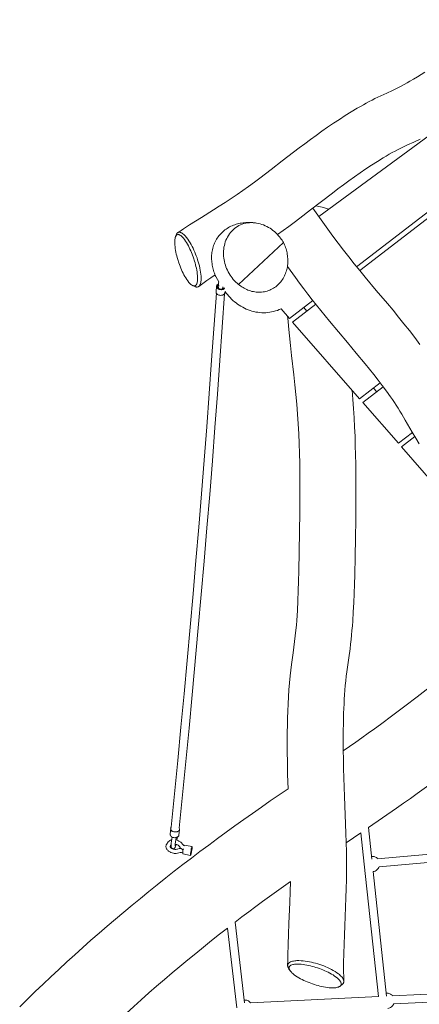
# Model space of a CAD drawing. Units: inches. Extents: x 20 to 192, y 100 to 196.
# Drawn here: x 85 to 93, y 139 to 159 of the extents above; entities that cross this region are included whole.
import ezdxf

# ---------------------------------------------------------------- set-up
doc = ezdxf.new("R2010")
doc.units = ezdxf.units.IN
doc.header["$MEASUREMENT"] = 0
doc.layers.add('Ebene 1', color=7, linetype='Continuous')

msp = doc.modelspace()

# ---------------------------------------------------------------- linework, layer by layer
at = {"layer": 'Ebene 1', "color": 7, "lineweight": 20, "true_color": 0xffffff}
for points in [[(91.738, 153.864), (98.007, 158.685)], [(98.171, 158.693), (91.798, 153.791)], [(92.778, 157.488), (92.852, 157.53), (92.926, 157.574), (93.072, 157.664)], [(91.871, 157.031), (91.927, 157.061), (91.983, 157.091), (92.039, 157.12), (92.096, 157.149), (92.211, 157.203), (92.326, 157.257), (92.44, 157.311), (92.554, 157.367), (92.611, 157.396), (92.667, 157.426), (92.723, 157.456), (92.778, 157.488)], [(88.243, 154.529), (88.357, 154.607), (88.472, 154.682), (88.589, 154.756), (88.705, 154.829), (88.939, 154.975), (89.056, 155.048), (89.173, 155.122), (89.288, 155.197), (89.403, 155.273), (89.516, 155.352), (89.628, 155.432), (89.74, 155.514), (89.85, 155.596), (90.068, 155.764), (90.286, 155.933), (90.504, 156.102), (90.614, 156.185), (90.724, 156.268), (90.835, 156.35), (90.947, 156.431), (91.059, 156.511), (91.172, 156.59), (91.286, 156.667), (91.401, 156.744), (91.516, 156.818), (91.633, 156.891), (91.752, 156.962), (91.811, 156.997), (91.871, 157.031)], [(90.999, 154.847), (93.251, 156.501)], [(92.977, 156.359), (92.856, 156.301), (92.734, 156.244), (92.612, 156.187), (92.552, 156.157), (92.493, 156.126), (92.433, 156.094), (92.375, 156.061), (92.317, 156.028), (92.259, 155.994), (92.144, 155.923), (92.031, 155.851), (91.919, 155.777), (91.808, 155.701), (91.698, 155.624), (91.588, 155.545), (91.48, 155.466), (91.372, 155.386), (91.264, 155.305), (91.051, 155.142), (90.838, 154.977), (90.626, 154.812), (90.519, 154.731), (90.411, 154.65), (90.303, 154.57), (90.194, 154.492)], [(90.881, 155.01), (90.98, 154.872), (91.177, 154.597), (91.276, 154.459), (91.377, 154.323), (91.479, 154.188), (91.584, 154.055), (91.69, 153.923), (91.798, 153.792), (91.906, 153.662), (92.123, 153.402), (92.341, 153.142), (92.449, 153.012), (92.556, 152.881), (92.663, 152.749), (92.768, 152.617), (92.873, 152.483), (92.975, 152.347)], [(91.191, 154.988), (91.129, 155.008), (91.067, 155.026), (91.003, 155.042), (90.94, 155.055)], [(89.044, 153.566), (89.018, 153.614), (88.993, 153.663), (88.971, 153.713), (88.961, 153.739), (88.952, 153.765), (88.944, 153.791), (88.936, 153.817), (88.929, 153.844), (88.922, 153.871), (88.917, 153.897), (88.913, 153.924), (88.909, 153.952), (88.907, 153.979), (88.905, 154.006), (88.904, 154.034), (88.904, 154.061), (88.906, 154.089), (88.908, 154.116), (88.911, 154.143), (88.916, 154.17), (88.921, 154.197), (88.927, 154.224), (88.934, 154.25), (88.943, 154.276), (88.953, 154.302), (88.963, 154.327), (88.975, 154.352), (88.988, 154.377), (89.001, 154.4), (89.016, 154.424), (89.032, 154.446), (89.048, 154.468), (89.066, 154.489), (89.084, 154.51), (89.103, 154.529), (89.123, 154.548), (89.144, 154.566), (89.165, 154.583), (89.188, 154.599), (89.211, 154.614), (89.234, 154.628), (89.258, 154.641), (89.283, 154.654), (89.308, 154.665), (89.333, 154.675), (89.359, 154.685), (89.385, 154.693), (89.411, 154.701), (89.438, 154.707), (89.465, 154.713), (89.492, 154.718), (89.519, 154.722), (89.546, 154.725), (89.574, 154.727), (89.601, 154.729), (89.629, 154.729), (89.656, 154.729), (89.683, 154.728), (89.711, 154.727), (89.738, 154.724), (89.765, 154.721)], [(90.253, 154.422), (90.231, 154.45), (90.208, 154.477), (90.184, 154.503), (90.158, 154.528), (90.132, 154.551), (90.104, 154.574), (90.076, 154.595), (90.047, 154.615), (90.016, 154.633), (89.985, 154.651), (89.953, 154.666), (89.921, 154.68), (89.887, 154.692), (89.854, 154.703), (89.819, 154.711), (89.784, 154.718), (89.749, 154.723), (89.714, 154.725), (89.678, 154.726), (89.643, 154.724), (89.608, 154.72), (89.572, 154.714), (89.538, 154.706), (89.504, 154.695), (89.471, 154.682), (89.439, 154.667), (89.408, 154.649), (89.379, 154.63), (89.351, 154.608), (89.324, 154.585), (89.299, 154.56), (89.275, 154.533), (89.253, 154.505), (89.234, 154.476), (89.216, 154.445), (89.2, 154.414), (89.185, 154.381), (89.173, 154.348), (89.163, 154.314), (89.154, 154.279), (89.147, 154.245), (89.142, 154.21), (89.139, 154.174), (89.138, 154.139), (89.138, 154.103), (89.14, 154.068), (89.144, 154.032), (89.149, 153.997), (89.156, 153.963), (89.165, 153.928), (89.175, 153.894), (89.186, 153.86), (89.199, 153.827), (89.214, 153.795), (89.23, 153.763), (89.247, 153.732), (89.265, 153.702), (89.285, 153.673), (89.307, 153.644), (89.329, 153.617), (89.353, 153.59), (89.377, 153.565), (89.403, 153.541), (89.43, 153.518), (89.451, 153.501), (89.473, 153.485), (89.496, 153.47), (89.519, 153.455), (89.543, 153.442), (89.567, 153.43), (89.591, 153.418), (89.616, 153.408), (89.642, 153.398), (89.668, 153.39), (89.694, 153.383), (89.721, 153.377), (89.747, 153.373), (89.774, 153.369), (89.802, 153.367), (89.829, 153.366), (89.856, 153.367), (89.883, 153.369), (89.91, 153.372), (89.936, 153.376), (89.963, 153.382), (89.99, 153.389), (90.015, 153.397), (90.041, 153.407), (90.065, 153.418), (90.09, 153.43), (90.113, 153.444), (90.136, 153.458), (90.158, 153.474), (90.18, 153.491), (90.2, 153.509), (90.219, 153.528), (90.238, 153.548), (90.255, 153.568), (90.272, 153.59), (90.288, 153.612), (90.302, 153.635), (90.316, 153.659), (90.328, 153.683), (90.339, 153.708), (90.349, 153.733), (90.358, 153.758), (90.367, 153.784), (90.374, 153.811), (90.38, 153.837), (90.385, 153.864), (90.389, 153.891), (90.392, 153.918), (90.393, 153.945), (90.394, 153.972), (90.394, 153.999), (90.393, 154.026), (90.391, 154.053), (90.388, 154.08), (90.384, 154.107), (90.379, 154.134), (90.373, 154.16), (90.367, 154.187), (90.359, 154.213), (90.351, 154.239), (90.341, 154.264), (90.331, 154.289), (90.32, 154.314), (90.308, 154.338), (90.295, 154.36), (90.281, 154.381), (90.267, 154.402), (90.253, 154.422)], [(88.235, 154.49), (88.228, 154.486), (88.22, 154.48), (88.215, 154.473), (88.209, 154.466), (88.205, 154.458), (88.202, 154.45), (88.196, 154.433), (88.192, 154.415), (88.189, 154.397), (88.187, 154.38), (88.186, 154.362), (88.186, 154.326), (88.188, 154.29), (88.192, 154.254), (88.196, 154.218), (88.202, 154.183), (88.209, 154.147), (88.216, 154.112), (88.225, 154.077), (88.234, 154.042), (88.244, 154.008), (88.266, 153.939), (88.29, 153.872), (88.304, 153.838), (88.318, 153.805), (88.333, 153.772), (88.348, 153.74), (88.364, 153.708), (88.382, 153.676), (88.4, 153.645), (88.419, 153.615), (88.44, 153.585), (88.462, 153.557), (88.474, 153.544), (88.487, 153.531), (88.5, 153.519), (88.514, 153.508), (88.53, 153.498), (88.538, 153.494), (88.546, 153.491), (88.555, 153.489), (88.564, 153.488), (88.573, 153.488), (88.581, 153.491), (88.589, 153.495), (88.596, 153.5), (88.603, 153.507), (88.608, 153.514), (88.612, 153.522), (88.616, 153.531), (88.622, 153.548), (88.626, 153.565), (88.628, 153.583), (88.63, 153.601), (88.631, 153.619), (88.631, 153.655), (88.629, 153.691), (88.626, 153.726), (88.621, 153.762), (88.615, 153.798), (88.608, 153.833), (88.6, 153.868), (88.591, 153.903), (88.582, 153.938), (88.572, 153.972), (88.55, 154.041), (88.525, 154.108), (88.512, 154.142), (88.498, 154.175), (88.483, 154.208), (88.467, 154.24), (88.451, 154.272), (88.434, 154.304), (88.416, 154.335), (88.397, 154.365), (88.376, 154.395), (88.354, 154.423), (88.342, 154.437), (88.33, 154.45), (88.316, 154.462), (88.302, 154.473), (88.287, 154.483), (88.279, 154.487), (88.271, 154.49), (88.262, 154.492), (88.253, 154.493), (88.244, 154.493), (88.235, 154.49)], [(88.195, 154.431), (88.203, 154.463)], [(88.584, 153.475), (88.593, 153.471), (88.603, 153.468), (88.613, 153.467), (88.623, 153.467), (88.633, 153.468), (88.643, 153.471), (88.652, 153.477), (88.66, 153.483), (88.667, 153.491), (88.673, 153.499), (88.678, 153.508), (88.682, 153.517), (88.689, 153.536), (88.694, 153.556), (88.697, 153.576), (88.699, 153.596), (88.7, 153.617), (88.701, 153.637), (88.699, 153.678), (88.696, 153.719), (88.69, 153.759), (88.683, 153.799), (88.676, 153.839), (88.666, 153.879), (88.656, 153.919), (88.645, 153.958), (88.632, 153.997), (88.62, 154.036), (88.606, 154.074), (88.591, 154.112), (88.575, 154.15), (88.559, 154.187), (88.542, 154.224), (88.524, 154.261), (88.505, 154.297), (88.484, 154.332), (88.463, 154.367), (88.44, 154.401), (88.416, 154.434), (88.389, 154.465), (88.375, 154.48), (88.361, 154.494), (88.345, 154.507), (88.328, 154.519), (88.311, 154.529), (88.301, 154.533), (88.292, 154.536), (88.281, 154.538), (88.271, 154.539), (88.261, 154.537), (88.251, 154.534), (88.244, 154.53), (88.236, 154.525), (88.229, 154.518), (88.223, 154.51), (88.217, 154.5), (88.212, 154.489), (88.208, 154.476), (88.203, 154.463)], [(89.43, 153.518), (90.308, 154.338)], [(92.963, 150.4), (92.893, 150.516), (92.823, 150.632), (92.688, 150.866), (92.619, 150.983), (92.584, 151.04), (92.549, 151.098), (92.512, 151.155), (92.475, 151.212), (92.437, 151.268), (92.398, 151.323), (92.319, 151.433), (92.239, 151.542), (92.157, 151.649), (92.073, 151.756), (91.989, 151.862), (91.904, 151.967), (91.732, 152.176), (91.559, 152.384), (91.385, 152.591), (91.211, 152.799), (91.039, 153.008), (90.953, 153.113), (90.869, 153.219), (90.786, 153.326), (90.704, 153.433), (90.623, 153.542), (90.543, 153.651), (90.386, 153.871)], [(88.973, 153.704), (88.892, 153.65), (88.812, 153.594), (88.732, 153.537), (88.654, 153.478)], [(88.996, 153.657), (88.987, 153.673), (88.978, 153.69), (88.971, 153.708), (88.966, 153.726)], [(88.584, 153.475), (88.54, 153.493)], [(88.993, 153.372), (89.003, 153.482)], [(89.042, 153.527), (89.032, 153.523), (89.024, 153.517), (89.016, 153.51), (89.009, 153.502), (89.005, 153.492), (89.003, 153.482), (89.003, 153.472), (89.006, 153.462), (89.011, 153.453), (89.017, 153.445), (89.025, 153.438), (89.033, 153.431), (89.043, 153.426), (89.052, 153.422), (89.062, 153.419), (89.072, 153.417), (89.084, 153.416), (89.096, 153.415), (89.108, 153.416), (89.119, 153.418), (89.13, 153.421), (89.14, 153.425), (89.149, 153.43), (89.157, 153.436)], [(89.042, 153.515), (89.035, 153.511), (89.029, 153.505), (89.024, 153.499), (89.02, 153.492), (89.017, 153.484), (89.017, 153.476), (89.019, 153.468), (89.022, 153.46), (89.026, 153.454), (89.031, 153.447), (89.038, 153.442), (89.045, 153.438), (89.052, 153.434), (89.059, 153.431), (89.075, 153.426), (89.087, 153.425), (89.099, 153.425), (89.11, 153.426), (89.121, 153.429), (89.131, 153.433), (89.14, 153.439), (89.148, 153.445), (89.154, 153.452)], [(89.041, 153.44), (89.043, 153.466), (89.045, 153.492)], [(89.045, 153.492), (89.042, 153.511), (89.042, 153.529), (89.042, 153.547), (89.044, 153.566)], [(89.045, 153.492), (89.045, 153.492)], [(89.124, 153.473), (89.12, 153.429)], [(89.132, 153.454), (89.131, 153.45), (89.13, 153.448), (89.128, 153.444), (89.125, 153.44), (89.121, 153.436)], [(89.132, 153.454), (89.132, 153.454)], [(88.116, 142.907), (88.181, 143.558), (88.244, 144.21), (88.306, 144.862), (88.366, 145.514), (88.485, 146.818), (88.543, 147.47), (88.6, 148.123), (88.656, 148.775), (88.71, 149.428), (88.761, 150.081), (88.811, 150.734), (88.859, 151.387), (88.905, 152.04), (88.998, 153.346)], [(89.158, 153.336), (89.065, 152.029), (89.018, 151.375), (88.97, 150.722), (88.92, 150.068), (88.869, 149.415), (88.815, 148.762), (88.759, 148.109), (88.702, 147.456), (88.644, 146.803), (88.525, 145.498), (88.465, 144.846), (88.403, 144.193), (88.339, 143.541), (88.274, 142.889)], [(88.993, 153.372), (88.993, 153.361), (88.996, 153.35), (89.002, 153.34), (89.011, 153.33), (89.021, 153.322), (89.034, 153.315), (89.048, 153.309), (89.063, 153.306), (89.081, 153.304), (89.099, 153.305), (89.108, 153.306), (89.117, 153.308), (89.125, 153.311), (89.132, 153.314), (89.139, 153.318), (89.145, 153.323), (89.151, 153.328), (89.155, 153.333), (89.159, 153.339), (89.162, 153.345), (89.164, 153.351), (89.165, 153.357)], [(89.167, 153.38), (89.165, 153.357)], [(90.264, 153.039), (90.228, 153.025), (90.191, 153.011), (90.154, 152.999), (90.117, 152.989), (90.078, 152.981), (90.04, 152.974), (90.001, 152.969), (89.963, 152.966), (89.924, 152.965), (89.885, 152.966), (89.846, 152.969), (89.807, 152.973), (89.769, 152.979), (89.73, 152.987), (89.693, 152.997), (89.656, 153.009), (89.619, 153.022), (89.583, 153.037), (89.547, 153.053), (89.513, 153.071), (89.479, 153.091), (89.446, 153.111), (89.414, 153.133), (89.382, 153.157), (89.352, 153.181), (89.323, 153.207), (89.294, 153.233), (89.267, 153.261), (89.241, 153.29), (89.215, 153.319), (89.191, 153.35), (89.167, 153.38)], [(90.426, 152.854), (90.881, 153.204)], [(90.264, 153.039), (90.426, 152.854)], [(90.939, 153.131), (90.487, 152.783)], [(90.706, 153.07), (90.767, 152.998)], [(90.552, 146.761), (90.561, 146.856), (90.568, 146.952), (90.575, 147.048), (90.581, 147.144), (90.591, 147.336), (90.598, 147.528), (90.605, 147.719), (90.61, 147.912), (90.618, 148.296), (90.624, 148.68), (90.628, 149.064), (90.63, 149.448), (90.63, 149.64), (90.629, 149.832), (90.626, 150.024), (90.622, 150.216), (90.616, 150.408), (90.608, 150.6), (90.597, 150.792), (90.584, 150.984), (90.569, 151.175), (90.552, 151.366), (90.532, 151.558), (90.511, 151.749), (90.468, 152.13), (90.447, 152.321), (90.426, 152.512), (90.407, 152.703), (90.398, 152.799), (90.39, 152.895)], [(90.487, 152.783), (91.797, 151.282)], [(91.797, 151.282), (92.2, 151.593)], [(92.257, 151.518), (91.858, 151.211)], [(92.069, 151.492), (92.13, 151.421)], [(91.65, 151.45), (91.665, 151.27), (91.678, 151.09), (91.69, 150.909), (91.699, 150.729), (91.707, 150.549), (91.713, 150.368), (91.718, 150.187), (91.721, 150.007), (91.723, 149.826), (91.724, 149.645), (91.724, 149.464), (91.723, 149.284), (91.72, 148.922), (91.715, 148.561), (91.709, 148.199), (91.701, 147.838), (91.696, 147.657), (91.689, 147.477), (91.682, 147.296), (91.672, 147.116), (91.661, 146.935), (91.655, 146.845), (91.647, 146.755), (91.639, 146.665), (91.63, 146.575), (91.62, 146.485), (91.609, 146.396), (91.585, 146.217), (91.56, 146.038), (91.548, 145.948), (91.536, 145.858), (91.526, 145.769), (91.517, 145.679), (91.509, 145.589), (91.502, 145.499), (91.497, 145.409), (91.492, 145.318), (91.484, 145.138), (91.48, 144.957), (91.477, 144.776), (91.477, 144.596), (91.478, 144.415), (91.48, 144.234), (91.484, 144.053), (91.489, 143.873), (91.495, 143.692), (91.502, 143.512), (91.516, 143.15), (91.529, 142.789), (91.534, 142.609), (91.538, 142.428), (91.54, 142.247), (91.541, 142.067), (91.539, 141.886), (91.535, 141.705), (91.529, 141.525), (91.523, 141.344), (91.507, 140.983), (91.499, 140.802), (91.492, 140.622), (91.487, 140.441), (91.484, 140.26), (91.484, 140.17), (91.484, 140.08), (91.486, 139.989), (91.488, 139.899)], [(91.858, 151.212), (92.554, 150.414)], [(92.554, 150.414), (92.828, 150.625)], [(92.876, 150.544), (92.615, 150.343)], [(92.822, 150.62), (92.85, 150.588)], [(92.615, 150.343), (93.944, 148.819)], [(91.478, 144.401), (91.722, 144.571), (91.843, 144.657), (91.964, 144.744), (92.085, 144.831), (92.205, 144.919), (92.444, 145.097), (92.682, 145.276), (92.918, 145.458), (93.153, 145.64), (93.387, 145.824), (93.855, 146.193), (94.321, 146.564), (94.785, 146.936), (95.249, 147.31)], [(90.439, 145.867), (90.451, 145.979), (90.465, 146.091), (90.496, 146.314), (90.511, 146.425), (90.526, 146.537), (90.54, 146.649), (90.552, 146.761)], [(90.399, 143.661), (90.391, 143.937), (90.386, 144.213), (90.384, 144.351), (90.383, 144.489), (90.383, 144.627), (90.384, 144.765), (90.386, 144.903), (90.389, 145.041), (90.393, 145.179), (90.399, 145.317), (90.406, 145.455), (90.415, 145.592), (90.426, 145.73), (90.439, 145.867)], [(94.118, 144.472), (93.855, 144.268), (93.591, 144.065), (93.459, 143.965), (93.326, 143.865), (93.192, 143.766), (93.058, 143.668), (92.924, 143.569), (92.789, 143.472), (92.653, 143.376), (92.518, 143.28), (92.244, 143.09), (91.971, 142.901)], [(85.156, 139.4), (85.461, 139.694), (85.613, 139.84), (85.767, 139.986), (85.921, 140.13), (86.076, 140.274), (86.232, 140.416), (86.39, 140.557), (86.548, 140.698), (86.707, 140.837), (86.867, 140.975), (87.028, 141.112), (87.189, 141.249), (87.352, 141.384), (87.515, 141.518), (87.679, 141.652), (87.844, 141.785), (88.009, 141.916), (88.175, 142.047), (88.342, 142.177), (88.51, 142.305), (88.678, 142.433), (88.848, 142.56), (89.018, 142.686), (89.188, 142.81), (89.36, 142.934), (89.532, 143.057), (89.705, 143.179), (89.878, 143.3), (90.052, 143.421), (90.399, 143.661)], [(88.097, 142.771), (88.106, 142.882)], [(88.116, 142.907), (88.111, 142.9), (88.108, 142.894), (88.106, 142.887), (88.105, 142.88), (88.106, 142.873), (88.107, 142.866), (88.11, 142.859), (88.114, 142.852), (88.119, 142.846), (88.125, 142.84), (88.131, 142.834), (88.139, 142.83), (88.147, 142.825), (88.156, 142.822), (88.166, 142.819), (88.175, 142.816), (88.194, 142.815), (88.213, 142.816), (88.222, 142.817), (88.231, 142.82), (88.24, 142.823), (88.248, 142.827), (88.256, 142.832), (88.263, 142.838), (88.269, 142.845), (88.274, 142.853), (88.277, 142.862), (88.278, 142.871), (88.277, 142.88), (88.274, 142.889)], [(88.278, 142.867), (88.268, 142.756)], [(91.971, 142.901), (92.037, 142.283)], [(88.017, 142.552), (88.02, 142.561), (88.024, 142.57), (88.034, 142.588), (88.046, 142.604), (88.059, 142.62), (88.074, 142.634), (88.09, 142.646), (88.098, 142.651), (88.107, 142.656), (88.116, 142.66), (88.126, 142.663)], [(88.097, 142.771), (88.097, 142.76), (88.101, 142.75), (88.106, 142.74), (88.115, 142.73), (88.125, 142.722), (88.138, 142.715), (88.151, 142.71), (88.166, 142.706), (88.184, 142.704), (88.202, 142.705), (88.219, 142.709), (88.227, 142.711), (88.235, 142.715), (88.242, 142.718), (88.248, 142.723), (88.253, 142.728), (88.258, 142.733), (88.262, 142.738), (88.265, 142.744), (88.267, 142.75), (88.268, 142.756)], [(88.148, 142.488), (88.141, 142.49), (88.134, 142.493), (88.128, 142.498), (88.123, 142.504), (88.118, 142.51), (88.116, 142.518), (88.114, 142.525), (88.113, 142.533), (88.113, 142.548), (88.113, 142.564), (88.116, 142.594), (88.134, 142.717)], [(88.213, 142.707), (88.207, 142.665), (88.201, 142.623), (88.195, 142.58), (88.193, 142.559), (88.193, 142.538)], [(88.207, 142.66), (88.231, 142.652), (88.256, 142.643), (88.268, 142.638), (88.279, 142.632), (88.29, 142.625), (88.301, 142.618), (88.311, 142.609), (88.32, 142.6), (88.337, 142.58), (88.345, 142.57), (88.353, 142.56), (88.363, 142.552), (88.374, 142.544)], [(88.24, 142.717), (88.235, 142.685), (88.229, 142.653)], [(91.821, 142.799), (91.534, 142.603)], [(91.887, 142.189), (91.821, 142.799)], [(88.341, 142.41), (88.315, 142.413), (88.302, 142.414), (88.296, 142.413), (88.289, 142.412), (88.264, 142.405), (88.239, 142.4), (88.213, 142.396), (88.2, 142.396), (88.187, 142.396), (88.174, 142.397), (88.161, 142.399), (88.136, 142.405), (88.111, 142.413), (88.099, 142.419), (88.087, 142.425), (88.077, 142.432), (88.066, 142.44), (88.056, 142.448), (88.047, 142.457), (88.038, 142.467), (88.03, 142.477), (88.023, 142.488), (88.018, 142.5), (88.015, 142.513), (88.014, 142.526), (88.014, 142.539), (88.017, 142.552)], [(88.113, 142.561), (88.103, 142.548), (88.098, 142.54), (88.095, 142.533), (88.094, 142.528), (88.095, 142.524), (88.1, 142.517), (88.105, 142.511), (88.112, 142.505), (88.126, 142.495), (88.141, 142.487), (88.157, 142.482), (88.173, 142.477), (88.19, 142.476), (88.208, 142.476), (88.224, 142.478), (88.241, 142.482), (88.274, 142.491), (88.291, 142.493), (88.308, 142.494)], [(88.213, 142.575), (88.205, 142.545), (88.202, 142.531), (88.196, 142.517), (88.193, 142.51), (88.189, 142.503), (88.183, 142.498), (88.177, 142.494), (88.171, 142.49), (88.163, 142.488), (88.156, 142.487), (88.148, 142.488)], [(88.349, 142.468), (88.338, 142.473), (88.327, 142.48), (88.317, 142.486), (88.308, 142.494), (88.299, 142.502), (88.29, 142.511), (88.275, 142.529), (88.259, 142.548), (88.25, 142.556), (88.24, 142.563), (88.229, 142.568), (88.218, 142.573), (88.195, 142.58)], [(88.353, 142.489), (88.346, 142.452), (88.344, 142.434), (88.342, 142.418), (88.341, 142.411), (88.341, 142.405), (88.341, 142.399), (88.341, 142.391), (88.341, 142.389), (88.341, 142.387), (88.342, 142.386)], [(88.372, 142.555), (88.371, 142.555), (88.37, 142.553), (88.369, 142.551), (88.368, 142.548)], [(88.372, 142.555), (88.524, 142.529)], [(88.504, 142.382), (88.509, 142.403), (88.514, 142.425), (88.521, 142.468), (88.524, 142.489), (88.526, 142.511), (88.526, 142.522), (88.525, 142.527), (88.524, 142.528), (88.523, 142.528), (88.522, 142.526), (88.518, 142.516), (88.514, 142.505), (88.509, 142.484), (88.505, 142.462), (88.497, 142.419), (88.494, 142.398), (88.492, 142.376), (88.492, 142.365), (88.493, 142.36), (88.494, 142.358), (88.495, 142.359), (88.497, 142.361), (88.501, 142.371), (88.504, 142.382)], [(88.505, 142.392), (88.513, 142.428), (88.519, 142.464), (88.522, 142.482), (88.523, 142.5), (88.524, 142.509), (88.523, 142.514), (88.522, 142.514), (88.521, 142.514), (88.52, 142.512), (88.516, 142.504), (88.514, 142.495), (88.506, 142.459), (88.499, 142.423), (88.497, 142.405), (88.495, 142.387), (88.495, 142.378), (88.496, 142.373), (88.497, 142.373), (88.498, 142.373), (88.499, 142.374), (88.502, 142.383), (88.505, 142.392)], [(92.148, 142.293), (94.341, 142.487)], [(88.494, 142.358), (88.342, 142.386)], [(92.031, 142.339), (92.047, 142.339), (92.063, 142.337), (92.079, 142.334), (92.095, 142.329), (92.11, 142.322), (92.124, 142.314), (92.137, 142.304), (92.148, 142.293)], [(94.376, 142.329), (92.18, 142.136)], [(92.165, 139.599), (91.887, 142.187)], [(92.18, 142.136), (92.172, 142.118), (92.162, 142.102), (92.149, 142.086), (92.134, 142.073), (92.118, 142.061), (92.1, 142.052), (92.082, 142.045), (92.063, 142.041)], [(92.063, 142.041), (92.324, 139.606)], [(90.445, 141.849), (90.172, 141.654), (90.036, 141.555), (89.901, 141.456), (89.766, 141.356), (89.632, 141.256), (89.498, 141.154), (89.365, 141.052)], [(90.391, 140.205), (90.392, 140.307), (90.393, 140.41), (90.399, 140.616), (90.407, 140.821), (90.416, 141.027), (90.434, 141.438), (90.441, 141.643), (90.445, 141.849)], [(89.217, 140.938), (89.06, 140.815), (88.904, 140.692), (88.748, 140.567), (88.594, 140.441), (88.44, 140.315), (88.286, 140.187), (88.134, 140.059), (87.982, 139.93), (87.831, 139.799), (87.681, 139.668), (87.532, 139.536), (87.384, 139.403), (87.237, 139.269), (87.09, 139.133), (86.945, 138.997), (86.801, 138.859)], [(89.398, 139.38), (89.217, 140.938)], [(89.365, 141.052), (89.548, 139.473)], [(91.46, 139.838), (91.467, 139.845), (91.474, 139.853), (91.48, 139.862), (91.484, 139.871), (91.487, 139.881), (91.489, 139.891), (91.488, 139.901), (91.487, 139.912), (91.485, 139.922), (91.481, 139.932), (91.472, 139.95), (91.46, 139.968), (91.447, 139.984), (91.433, 139.999), (91.419, 140.013), (91.403, 140.027), (91.387, 140.04), (91.354, 140.065), (91.319, 140.088), (91.283, 140.109), (91.247, 140.129), (91.21, 140.148), (91.172, 140.165), (91.134, 140.182), (91.096, 140.197), (91.057, 140.211), (91.017, 140.225), (90.978, 140.237), (90.938, 140.249), (90.898, 140.259), (90.858, 140.269), (90.817, 140.277), (90.776, 140.285), (90.735, 140.291), (90.694, 140.296), (90.652, 140.299), (90.611, 140.3), (90.569, 140.3), (90.549, 140.298), (90.528, 140.296), (90.508, 140.293), (90.487, 140.289), (90.467, 140.283), (90.448, 140.276), (90.43, 140.266), (90.421, 140.261), (90.413, 140.254), (90.406, 140.246), (90.4, 140.238), (90.396, 140.228), (90.392, 140.219), (90.391, 140.21), (90.391, 140.2), (90.392, 140.191), (90.394, 140.181), (90.398, 140.17), (90.402, 140.159), (90.408, 140.148), (90.416, 140.137)], [(90.438, 140.105), (90.416, 140.137)], [(90.419, 140.172), (90.418, 140.163), (90.418, 140.154), (90.419, 140.144), (90.422, 140.136), (90.425, 140.127), (90.429, 140.119), (90.439, 140.103), (90.45, 140.089), (90.463, 140.075), (90.475, 140.062), (90.489, 140.05), (90.518, 140.026), (90.547, 140.005), (90.578, 139.984), (90.61, 139.966), (90.642, 139.947), (90.675, 139.93), (90.708, 139.914), (90.741, 139.899), (90.775, 139.885), (90.809, 139.871), (90.844, 139.858), (90.878, 139.846), (90.913, 139.834), (90.949, 139.823), (90.984, 139.813), (91.02, 139.804), (91.055, 139.795), (91.092, 139.788), (91.128, 139.781), (91.164, 139.776), (91.201, 139.772), (91.237, 139.77), (91.274, 139.769), (91.311, 139.77), (91.329, 139.772), (91.348, 139.775), (91.365, 139.779), (91.383, 139.785), (91.4, 139.792), (91.408, 139.797), (91.415, 139.802), (91.422, 139.808), (91.428, 139.816), (91.433, 139.824), (91.436, 139.832), (91.437, 139.841), (91.437, 139.85), (91.436, 139.859), (91.434, 139.868), (91.43, 139.877), (91.426, 139.885), (91.417, 139.901), (91.406, 139.916), (91.393, 139.929), (91.38, 139.942), (91.367, 139.955), (91.338, 139.978), (91.308, 139.999), (91.277, 140.02), (91.246, 140.038), (91.214, 140.056), (91.181, 140.073), (91.148, 140.089), (91.114, 140.104), (91.08, 140.118), (91.046, 140.132), (91.011, 140.145), (90.977, 140.157), (90.942, 140.168), (90.907, 140.179), (90.871, 140.189), (90.835, 140.198), (90.799, 140.207), (90.763, 140.214), (90.727, 140.221), (90.691, 140.226), (90.654, 140.23), (90.617, 140.233), (90.581, 140.234), (90.544, 140.233), (90.526, 140.231), (90.507, 140.228), (90.489, 140.224), (90.472, 140.219), (90.455, 140.212), (90.447, 140.207), (90.439, 140.202), (90.433, 140.196), (90.427, 140.189), (90.422, 140.181), (90.419, 140.172)], [(91.46, 139.838), (91.417, 139.803)], [(89.666, 139.478), (92.165, 139.599)], [(92.318, 139.665), (92.335, 139.665), (92.353, 139.663), (92.37, 139.659), (92.386, 139.653), (92.402, 139.645), (92.417, 139.635), (92.43, 139.624), (92.442, 139.612)], [(92.442, 139.612), (94.653, 139.716)], [(94.687, 139.558), (92.464, 139.453)], [(89.541, 139.531), (89.558, 139.531), (89.575, 139.53), (89.593, 139.526), (89.609, 139.52), (89.625, 139.512), (89.64, 139.502), (89.654, 139.491), (89.666, 139.478)], [(92.464, 139.453), (92.455, 139.437), (92.445, 139.422), (92.432, 139.408), (92.418, 139.396), (92.402, 139.385), (92.385, 139.377), (92.368, 139.371), (92.35, 139.367)]]:
    msp.add_lwpolyline(points, dxfattribs=at)

doc.saveas('drawing.dxf')
